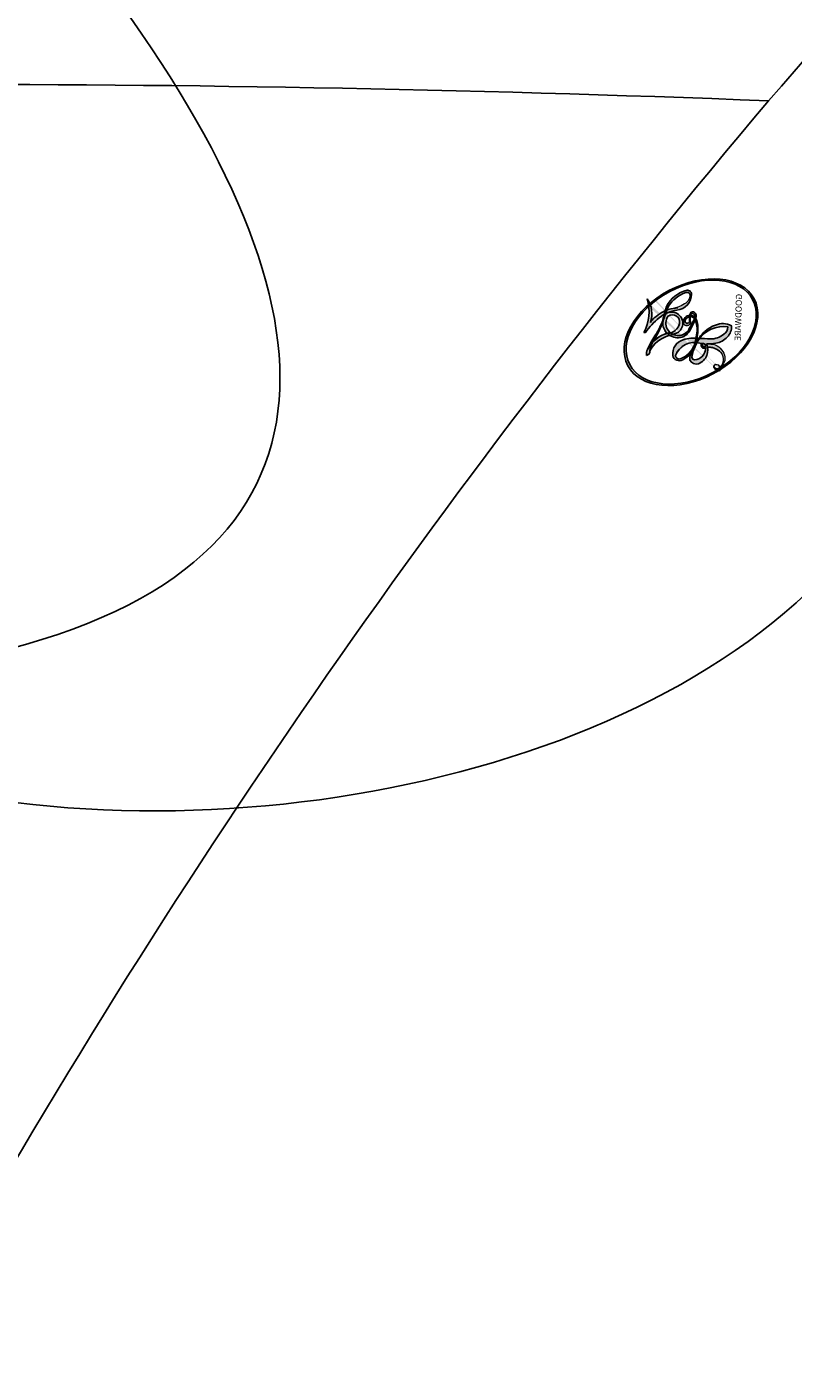
# Model space of a CAD drawing. Units: millimetres. Extents: x 1601 to 3701, y 919 to 2404.
# Drawn here: x 3430 to 3431, y 1675 to 1675 of the extents above; entities that cross this region are included whole.
import ezdxf

# ---------------------------------------------------------------- set-up
doc = ezdxf.new("R2010")
doc.units = ezdxf.units.MM
doc.linetypes.add('HIDDEN', pattern=[9.524999999999999, 6.35, -3.175])
doc.layers.add('H-06.木作(細線)', color=8, linetype='Continuous')
doc.layers.add('H-08.木作(細線)', color=8, linetype='Continuous')
doc.layers.add('logo', color=240, linetype='Continuous', plot=False)
doc.styles.get("Standard").update_dxf_attribs({"font": 'arial.ttf'})

# ---------------------------------------------------------------- blocks, each defined once
blk = doc.blocks.new('SE-21023L-d')
at = {"layer": 'H-08.木作(細線)'}
for centre, radius, start, end in [((39.17102144527234, 36.96760688938593), 52.46953732982483, 172.2625858166642, 182.2816514894965), ((-0.7377280880791659, 20.09644292795565), 19.37124751212102, 108.6546388182287, 130.2614804312071), ((-4.839996327867993, 25.10096931728549), 12.90149530327187, 130.7227146077289, 144.6587771978859)]:
    blk.add_arc(centre, radius, start, end, dxfattribs=at)
blk = doc.blocks.new('logo')
at = {"layer": 'logo'}
h = blk.add_hatch(color=256, dxfattribs=at)
edge = h.paths.add_edge_path()
edge.add_ellipse((0.1802914912277629, 0.6045799425100995), major_axis=(0.3229310822019948, 0.5660060967866092), ratio=0.6591105981489803, start_angle=263.8575603848327, end_angle=429.8250477163325)
edge.add_arc((0.01771428938263853, 1.391569346549659), 0.3993341679718461, 258.9967413552358, 261.0580007118785)
edge.add_ellipse((0.1787985320825101, 0.6023774291033988), major_axis=(0.3143045515932551, 0.550886248658738), ratio=0.6598378267023628, start_angle=263.2429892943743, end_angle=428.5195051545401, ccw=False)
edge.add_arc((0.5073199427151849, 0.3746967277193107), 0.04332311897827124, 263.9961799065642, 282.4455010696743)
edge = h.paths.add_edge_path()
edge.add_ellipse((0.1787985320825101, 0.6023774291033988), major_axis=(0.3143045515932551, 0.550886248658738), ratio=0.6598378267023628, start_angle=70.27444383542638, end_angle=262.8393938163964, ccw=False)
edge.add_arc((0.03068698310926266, 1.204096049413238), 0.2374621132576002, 245.2323085429004, 248.2556509235489, ccw=False)
edge.add_ellipse((0.1802914912277629, 0.6045799425100995), major_axis=(0.3229310822019948, 0.5660060967866092), ratio=0.6591105981489803, start_angle=71.19986132064916, end_angle=263.5874831709492)
edge.add_arc((0.5026783769171743, 0.3667582457528624), 0.03889587363998076, 266.46582511937555, 288.39279538090886, ccw=False)
edge = h.paths.add_edge_path(flags=17)
edge.add_line((0.1957087584469264, 1.019739823916098), (0.1957087584469264, 1.034098023633305))
edge.add_arc((0.01771428938263853, 1.391569346549659), 0.3993341679718463, 261.0580007118787, 296.46993326101176, ccw=False)
edge.add_ellipse((0.1787985320825101, 0.6023774291033988), major_axis=(0.3143045515932551, 0.550886248658738), ratio=0.6598378267023628, start_angle=68.51950515454008, end_angle=70.27444383542637)
edge.add_arc((0.03068698310926266, 1.204096049413238), 0.2374621132576002, 248.2556509235472, 287.7328540247523)
edge.add_arc((0.1787515700016229, 0.8428055305785165), 0.1548912369510153, 119.2734902879766, 139.7005654380212)
edge.add_arc((0.4473028325628547, 0.5857130801532549), 0.5264673858294753, 137.2637964536153, 146.3296441712179)
edge.add_arc((0.699990274517404, 0.4866655720743438), 0.7937747080540483, 150.495440047385, 153.133153759539)
edge.add_arc((0.1745226173352421, 0.06722498738599825), 0.7993051380316838, 100.81859140067678, 103.20768185935663, ccw=False)
edge.add_arc((0.3030484850914945, 0.6842535605883313), 0.3253316575808651, 138.9230766667263, 148.8947779466664, ccw=False)
edge.add_arc((0.6247753021470999, 0.3946425204858315), 0.7581851605665992, 124.46568866148871, 138.4001760205241, ccw=False)
edge = h.paths.add_edge_path()
edge.add_arc((0.03068698310926266, 1.204096049413238), 0.2374621132576002, 233.3595557964515, 245.2323085428985)
edge.add_ellipse((0.1802914912277629, 0.6045799425100995), major_axis=(0.3229310822019948, 0.5660060967866092), ratio=0.6591105981489803, start_angle=69.8250477163325, end_angle=71.19986132064912, ccw=False)
edge.add_arc((0.01771428938263853, 1.391569346549659), 0.3993341679718461, 251.1922767923416, 258.9967413552355, ccw=False)
h.paths.add_polyline_path([(-0.05230556841343059, 0.8157453957182952, -0.021859056043336), (-0.01507380947805359, 0.83128368382404, -0.004954860000038527), (-0.00810373917556717, 0.8453871283209082, 0.01296660139934615), (-0.04819829918778851, 0.8348734075898392, 0.2233168218597432), (-0.2014011449027748, 0.6528535364541312, 0.4252427048585448), (-0.1683051170384715, 0.6103540628209885, 0.3932468187878483), (-0.01762062065063219, 0.7391353612993043, -0.08455806392049481), (0.01863162675181229, 0.8422020905063619, 0.01919431720782771), (-0.01507380947805359, 0.83128368382404, 0.00472601496695061), (-0.02146029121468018, 0.817705401067542, 0.02114843064291109), (-0.0385352395078371, 0.731271739926342, -0.08072109411544336), (-0.0657668188050593, 0.6647157422494274, -0.1041126089873124), (-0.1095005248516827, 0.6338635803485886, -0.09487265850930753), (-0.1615376919817209, 0.6213485423295424, -0.2078766928766236), (-0.1806048093676509, 0.6426082113111988, -0.2230344450931209), (-0.1780736952623556, 0.6710532802908347, -0.1686900671656828)], flags=17)
h.paths.add_polyline_path([(0.3601444251999055, 0.9744338414684535, 0.08859226629592737), (0.2835073553887923, 0.9527853389090524, 0.1407242370476406), (0.1982018572907691, 0.8196671719715596, -0.01227177250547251), (0.2022841222515126, 0.8147051671339796, -0.04153164331666979), (0.2150540611637553, 0.7974176329671536, 0.005558464624925259), (0.2209631089517643, 0.8159314326703679, -0.1878740793793823)], flags=17)
h.paths.add_polyline_path([(0.1897142947582324, 0.7303215851770801, 0.0115915370869728), (0.2047059639044164, 0.7679695011984222, 0.05688370383272847), (0.1918557768840401, 0.7904103092669175, -0.2712076389547624), (0.104537738736326, 0.711475444863936, -0.6796773919459298), (0.03965647445693321, 0.8164824763771321, -0.2900714316886079), (0.156914567009153, 0.8216799143929165, -0.1039224699488403), (0.1918557768840401, 0.7904103092669175, 0.05334853169188579), (0.1967681846745108, 0.8147051671339796, -0.004507969820746855), (0.1982018572907691, 0.8196671719715596, 0.2206035135701973), (0.0977739846730401, 0.8649461524264552, -0.01550142577462651), (0.0459350263390661, 0.8490112198160205, 0.00876830390257717), (0.03017708532752295, 0.8452974066130992, 0.02953939081686043), (0.0175457415789424, 0.8363910639072856, 1.009366776920765)], flags=17)
h.paths.add_polyline_path([(0.2150540611637553, 0.7974176329671536, -0.008928044058282365), (0.2047059639044164, 0.7679695011984222, -0.3476776960045613), (0.1679542116507946, 0.6313600905932617, 0.007270499821651857), (0.06358657876626239, 0.5787944804405925, -0.03560609058727635), (0.05895027547740028, 0.575940708536109, 0.01139008744123329), (0.06744892920141865, 0.571468074654149, 0.0121005007826768), (0.1545408028796373, 0.6096588174459612, 0.4616392744760571)], flags=17)
h.paths.add_polyline_path([(0.1077747728140821, 0.6735532254033387, 0.4331813314891947), (0.02724251157269464, 0.6315920425049626, 0.04485966569812438), (0.02569205851068546, 0.6202306754530582, -0.02678327127818661), (0.03807156646325893, 0.622268852538582, -0.142026000870599), (0.04976623274160374, 0.6424708780014043, -0.3074293050449363), (0.08627541476562328, 0.6616177569894717, -0.9534009816383994), (0.07053261014334566, 0.6213149306240666, 0.06961301498217881), (0.03807156646325893, 0.622268852538582, 0.04289129193809801), (0.03695020705163188, 0.6151785492311319, -0.06771935356188001), (0.07003147040268232, 0.6143533218064476, 0.8933793397286959)], flags=17)
h.paths.add_polyline_path([(0.02131583426853467, 0.6124138967943509, -0.009242549506202803), (0.0257419910212775, 0.6134095670768147, -0.02665142947774641), (0.02569205851068546, 0.6202306754530582, 0.01368370592972651), (0.01946887659505592, 0.6186807099666112, 0.1743261054895702), (-0.00349825258126657, 0.6062716579290282, 0.391287119431291), (0.005613851330053876, 0.5707360095921103, 0.2105547002655037), (0.0418485647696798, 0.5632758718793411), (0.04291173479759891, 0.561601267801052, 0.001325611377629147), (0.05259464934169955, 0.5654491270888684, -0.005065274568175245), (0.04991129326299415, 0.5670845499780626, -0.02752815215014762), (0.0446363764040143, 0.5717549030196096, -0.1952920133699726), (0.0171001214930584, 0.5801918241422754, -0.6592984287717002)], flags=17)
h.paths.add_polyline_path([(0.03695020705163188, 0.6151785492311319, 0.02312704452406808), (0.0257419910212775, 0.6134095670768147, 0.1846723411631602), (0.0446363764040143, 0.5717549030196096, 0.09835508698171387), (0.05895027547740028, 0.575940708536109, -0.00978770269035779), (0.05181627512683917, 0.5800900359981824, -0.240413133197712)], flags=17)
h.paths.add_polyline_path([(0.06744892920141865, 0.571468074654149, -0.002039086036632996), (0.05259464934169955, 0.5654491270888684, 0.07598953021402204), (0.09602777759209857, 0.5478220055574639, 0.1084310323164508), (0.2335050702713488, 0.5508145082039846, -0.004552359178270984), (0.2332031599398761, 0.5566395580299286, -0.0283319159353915), (0.1678197358887701, 0.5494967985196126, -0.1237080263213182)], flags=17)
h.paths.add_polyline_path([(0.3961773480441479, 0.7392365069936204, -0.5517299937189176), (0.4237469814415817, 0.6878573508229238, -0.1897896029508824), (0.3036419916588784, 0.5729648230417297, -0.01388117698386278), (0.2724998600933759, 0.5646047232085039, 0.01103912404721258), (0.2726171806607454, 0.556339671799833, 0.02216203085154623), (0.294634035688432, 0.561867080360571, -0.01096585878545845), (0.3113842380389542, 0.567947896755868, -0.001761100456537227), (0.3461386303115432, 0.5836198053202679, 0.03474429840727061), (0.3759161139769276, 0.6030616371772339, 0.08610291134086423), (0.4334771144822298, 0.6717654332396705, 0.5066594807780262), (0.3980013446580415, 0.7640918848564979, 0.3552052302613521), (0.2501881690386654, 0.6740848451963757, 0.09342211340373655), (0.2332031599398761, 0.5566395580299286, 0.01726283517204237), (0.2724998600933759, 0.5646047232085039, -0.3139095768473526)], flags=17)
h.paths.add_polyline_path([(0.2585770361056348, 0.5458189120918178, -0.00970179657672169), (0.2727876776061748, 0.5526473205472939, -0.004935924228143223), (0.2726171806607454, 0.556339671799833, -0.03536928119621949), (0.236726589517275, 0.5516129661345985, -0.00258674009545134), (0.2335050702713488, 0.5508145082039846, 0.01440468535962261), (0.2351580052327336, 0.5324356305582114, -0.02050935983597559)], flags=17)
h.paths.add_polyline_path([(0.2732093080103368, 0.546779193443399, -0.00785664003140717), (0.2727876776061748, 0.5526473205472939, 0.009701796576718462), (0.2585770361056348, 0.5458189120918178, 0.02050935983598017), (0.2351580052327336, 0.5324356305582114, 0.000680888531336392), (0.2352623283550201, 0.531569460575156, -0.002588116351320516), (0.23603359471781, 0.5259769832246093, -0.01371258215328648), (0.2485680980298639, 0.5342724894226194, -0.01198013518408353)], flags=17)
h.paths.add_polyline_path([(0.2775829619658907, 0.5197747030988467, -0.03657898652114943), (0.2732093080103368, 0.546779193443399, 0.0119801351840829), (0.2485680980298639, 0.5342724894226194, 0.0134108692760928), (0.2360495025222917, 0.5258569488760259, 0.001088580213132376), (0.2350756948035269, 0.5251725232747049, 0.01593336830827142), (0.2355443970463966, 0.4269779970863965, -0.1902026159777679), (0.1870881993254443, 0.3040625678486322, -0.2661611695614833), (0.1213594572309376, 0.2691329711169601, -0.2073165086283806), (0.1832547434769367, 0.4774749345606324, -0.06459314176191647), (0.2350792635388643, 0.5253040150964807, -0.001016817078696529), (0.2352623283550201, 0.531569460575156, -0.0006808885313488096), (0.2351580052327336, 0.5324356305582114, 0.1525377839630521), (0.1076289262309729, 0.3834219235513956, 0.2302412230988999), (0.1105060786630929, 0.23817483466064, 0.234094741273827), (0.2113390103604615, 0.2714774613959889, 0.172716903701725), (0.2737502371583105, 0.3748320669747045, 0.02813155534165157), (0.2812866608765034, 0.4407611798724247, -0.01435151781848595), (0.2820583406301012, 0.4591253095941283, 0.06201608288984124), (0.3139585848584829, 0.4484350370994434, 0.3494866153747248), (0.464949853851067, 0.5256955051090699, 0.3924066729197783), (0.4355419280163915, 0.6057995947885502, 0.1301076997640089), (0.3830701842125563, 0.5999521838903092, 0.001865372168486674), (0.3461386303115432, 0.5836198053202679, -0.05472112838869806), (0.294634035688432, 0.561867080360571, 0.01459322496150621), (0.2727876776061748, 0.5526473205472939, 0.0078566400314079), (0.2732093080103368, 0.546779193443399, -0.01108000849836338), (0.2965086155727477, 0.55728347380591, -0.1006777564325591), (0.4078980002250319, 0.5882487102289815, -0.3492029408971026), (0.4322182231735496, 0.5655765199562666, -0.402436893655924), (0.3163307132363116, 0.4647718286369127, -0.009973720721309132), (0.3173924490274658, 0.4691670745141892, 0.6133720589346167), (0.2948300816515257, 0.5078601469804198, 0.1757128613883309), (0.2790813191950292, 0.5031389568403029, -0.002483924896502284), (0.2801474653115292, 0.4896262754855343, -0.4636439566526038), (0.3024185474187107, 0.4930488583158876, -0.5137676618201015), (0.300458431678635, 0.467046954633588, -0.0750515546979712), (0.2810496769998281, 0.4765659267541196, 0.007944002259326899)], flags=17)
h.paths.add_polyline_path([(0.3139585848584829, 0.4484350370994434, -0.06201608288984121), (0.2820583406301012, 0.4591253095941283, -0.007786344994728682), (0.2812866608765034, 0.4407611798724247, 0.02757247652769637), (0.2827627458300412, 0.4054988815096294, 0.05820023890153306), (0.2836784263763548, 0.3967188038159293, 0.2646597849976745), (0.3787276363163983, 0.2932210735971239, 0.3153274601522557), (0.4945893319254537, 0.328712794806961, -0.02586660080713447), (0.4907040384750871, 0.3297514328087345, -0.3803631673759104), (0.3531204571172566, 0.3280716161589226, -0.1539544757914205), (0.3145165439382254, 0.4049609248404522, -0.0908309219414973)], flags=17)
h.paths.add_polyline_path([(0.4638140665520041, 0.3683248876122889, 0.3364317195218746), (0.4907040384750871, 0.3297514328087345, 0.0258666008071405), (0.4945893319254537, 0.328712794806961, 0.02639439727819642), (0.4985565019924252, 0.3322692042911513, -0.0259271544351559), (0.4942123299151717, 0.3334040755398746, -0.1732853820220084), (0.4710130352214037, 0.3510598686052617, -0.6853148175230003), (0.4866631730146764, 0.3832862350909636, -0.4910266436165239), (0.5032800518129079, 0.3451704189756128, -0.04054744413361341), (0.4942123299151717, 0.3334040755398746, 0.0259271544351559), (0.4985565019924252, 0.3322692042911513, 0.1396531341872101), (0.5120559585211595, 0.3564227127581034, 1.004842765417396)], flags=17)
h.paths.add_polyline_path([(0.4060733820242604, 1.003818160015726, 0.1438390393645085), (0.3493907882984786, 0.9962406504719183, 0.06921317461904568), (0.2835073553887923, 0.9527853389090524, -0.08859226629592848), (0.3601444251999055, 0.9744338414684535, 0.4046355192096127)], flags=17)
h.paths.add_polyline_path([(0.2704679584294354, 0.9459210076247473, -0.01626974206808632), (0.2835073553887923, 0.9527853389090524, -0.06921317461904479), (0.3493907882984786, 0.9962406504719183, 0.03762599015117966), (0.2241811307776516, 0.932558245834116, -0.08221276787595427), (0.03803748201244161, 0.854791182407098, 0.004306136525557315), (0.02449301217347966, 0.8523235934781042, 0.008988616880162765), (0.01863162675181229, 0.8422020905063619, -0.006473605751648267), (0.03017708532752295, 0.8452974066130992, -0.1369455202377756), (0.0977739846730401, 0.8649461524264552, 0.05466800111129)], flags=17)
h = blk.add_hatch(color=256, dxfattribs=at)
edge = h.paths.add_edge_path()
edge.add_ellipse((0.1787985320825101, 0.6023774291033988), major_axis=(0.3143045515932551, 0.550886248658738), ratio=0.6598378267023628, start_angle=68.51950515454013, end_angle=70.27444383542638, ccw=False)
edge.add_arc((0.01771428938263853, 1.391569346549659), 0.3993341679718461, 258.9967413552348, 261.0580007118781, ccw=False)
edge.add_ellipse((0.1802914912277629, 0.6045799425100995), major_axis=(0.3229310822019948, 0.5660060967866092), ratio=0.6591105981489803, start_angle=69.82504771633249, end_angle=71.19986132064916)
edge.add_arc((0.03068698310926266, 1.204096049413238), 0.2374621132576002, 245.232308542898, 248.2556509235465)
h = blk.add_hatch(color=256, dxfattribs=at)
h.paths.add_polyline_path([(0.2150540611637553, 0.7974176329671536, 0.04153164331664885), (0.2022841222515126, 0.8147051671339796, 0.01227177250549282), (0.1982018572907691, 0.8196671719715596, 0.004507969820750146), (0.1967681846745108, 0.8147051671339796, -0.05334853169187739), (0.1918557768840401, 0.7904103092669175, -0.05688370383272678), (0.2047059639044164, 0.7679695011984222, 0.008928044058282486)])
h.paths.add_polyline_path([(0.01863162675181229, 0.8422020905063619, -0.008988616880162116), (0.02449301217347966, 0.8523235934781042, 0.01042475127150461), (-0.00810373917556717, 0.8453871283209082, 0.004954860000038847), (-0.01507380947805359, 0.83128368382404, -0.01919431720782767)])
h.paths.add_polyline_path([(0.0977739846730401, 0.8649461524264552, 0.1369455202377763), (0.03017708532752295, 0.8452974066130992, -0.008768303902576382), (0.0459350263390661, 0.8490112198160205, 0.01550142577462738)])
h.paths.add_polyline_path([(0.03807156646325893, 0.622268852538582, 0.02678327127818773), (0.02569205851068546, 0.6202306754530582, 0.02665142947774828), (0.0257419910212775, 0.6134095670768147, -0.02312704452407075), (0.03695020705163188, 0.6151785492311319, -0.04289129193809763)])
h.paths.add_polyline_path([(0.06744892920141865, 0.571468074654149, -0.01139008744123158), (0.05895027547740028, 0.575940708536109, -0.09835508698171976), (0.0446363764040143, 0.5717549030196096, 0.02752815215013946), (0.04991129326299415, 0.5670845499780626, 0.005065274568173491), (0.05259464934169955, 0.5654491270888684, 0.00203908603663323)])
for points in [[(0.01863162675181229, 0.8422020905063619, 0.01919431720782712), (-0.01507380947805359, 0.83128368382404, 0.00472601496695109), (-0.02146029121468018, 0.817705401067542, -0.04458682337099956), (-0.0444193095281662, 0.7318085008992057, -0.076229827986746), (-0.07547703635282232, 0.6710310665012003, -0.2358640760463701), (-0.1623128158807958, 0.6232642294426114, -0.4502974716918374), (-0.1780736952623556, 0.6710532802908347, -0.1686900671656764), (-0.05230556841343059, 0.8157453957182952, -0.02185905604333879), (-0.01507380947805359, 0.83128368382404, -0.004954860000039027), (-0.00810373917556717, 0.8453871283209082, 0.01296660139934728), (-0.04819829918778851, 0.8348734075898392, 0.2233168218597408), (-0.2014011449027748, 0.6528535364541312, 0.4252427048585448), (-0.1683051170384715, 0.6103540628209885, 0.3932468187878483), (-0.01762062065063219, 0.7391353612993043, -0.0845580639204947)], [(-0.1623128158807958, 0.6232642294426114, -0.2065216735365617), (-0.1806048093676509, 0.6426082113111988, 0.2078766928766259), (-0.1615376919817209, 0.6213485423295424, 0.02430501966049054), (-0.1477740670397907, 0.6226661580376458, -0.04337341925220608)], [(0.2726171806607454, 0.556339671799833, -0.01103912404721306), (0.2724998600933759, 0.5646047232085039, -0.01726283517204249), (0.2332031599398761, 0.5566395580299286, 0.004552359178271081), (0.2335050702713488, 0.5508145082039846, 0.002586740095451355), (0.236726589517275, 0.5516129661345985, 0.03536928119621992)]]:
    blk.add_hatch(color=256, dxfattribs=at).paths.add_polyline_path(points)
for p, q in [((0.1957087584469264, 1.034098023629667), (0.1957087584469264, 1.019739823916098)), ((0.04291173479759891, 0.561601267801052), (0.0418485647696798, 0.5632758718793411))]:
    blk.add_line(p, q, dxfattribs=at)
at = {"layer": 'logo', "lineweight": 0}
for p, q in [((0.1957087584469264, 1.019739823916098), (0.1957087584469264, 1.034098023629667)), ((0.0418485647696798, 0.5632758718793411), (0.04291173479759891, 0.561601267801052))]:
    blk.add_line(p, q, dxfattribs=at)
at = {"layer": 'logo'}
for points in [[(-0.1683051170384715, 0.6103540628209885, -0.4252427048585419), (-0.2014011449027748, 0.6528535364541312, -0.2233168218597428), (-0.04819829918778851, 0.8348734075898392, -0.02770344236119389), (0.03803748201244161, 0.854791182407098, 0.08221276787596012), (0.2241811307776516, 0.932558245834116, -0.03762599015117698), (0.3493907882984786, 0.9962406504719183, -0.1438390393645085), (0.4060733820242604, 1.003818160015726, -0.8727750605919423)], [(0.1957087584469264, 1.019739823916098, 0.06087570300022179), (0.05780434039661486, 0.8980197808350567, 0.1377163805939768), (-0.01762062065063219, 0.7391353612993043, -0.3932468187878277), (-0.1683051170384715, 0.6103540628209885, 79.5784587167159)], [(-0.1110283693142264, 1.013557302380832, 0.2001721110250373), (0.1957087584469264, 1.034098023629667, -0.06696522655621184)], [(-0.1110283693142264, 1.013557302380832, 0.2418021369812594), (0.1030130219332932, 0.9779164762112487, 0.5759375712262855)], [(0.1932232384260715, 1.018026474408543, 0.002732520062785908), (0.1957087584469264, 1.019739823916098)], [(0.3493907882984786, 0.9962406504719183, 0.2167173946758744), (0.1967681846745108, 0.8147051671339796, 0.6383265539989161)], [(0.2704679584294354, 0.9459210076247473, -0.105013371836621), (0.3601444251999055, 0.9744338414684535, 0.4046355192096127), (0.4060733820242604, 1.003818160015726, 1.743742499028333)], [(-0.05230556841343059, 0.8157453957182952, -0.05634865605229895), (0.0459350263390661, 0.8490112198160205, 0.07022894113525269), (0.2704679584294354, 0.9459210076247473, 0.769245452175019)], [(0.06061994034462259, 0.9429864337662366, 0.03957786866485315), (0.009155046396699618, 0.8775939219158317, 0.02119316860327467), (-0.02146029121468018, 0.817705401067542, 0.7003962402884644)], [(0.0175457415789424, 0.8363910639072856, -0.4169432612355427), (0.2022841222515126, 0.8147051671339796, 0.8285324686616854)], [(0.1030130219332932, 0.9779164762112487, 0.08936670223265955), (0.06061994034462259, 0.9429864337662366, 0.02839744826823236)], [(0.3601444251999055, 0.9744338414684535, 0.1878740793793891), (0.2209631089517643, 0.8159314326703679, 0.7832258060572383)], [(-0.1615376919817209, 0.6213485423295424, -0.4345306362253787), (-0.1780736952623556, 0.6710532802908347, -0.1686900671656771), (-0.05230556841343059, 0.8157453957182952, 0.9091828181362692)], [(-0.02146029121468018, 0.817705401067542, 0.02114843064290976), (-0.0385352395078371, 0.731271739926342, 0.6581859547938771)], [(0.2209631089517643, 0.8159314326703679, -0.02608314483907619), (0.1897142947582324, 0.7303215851770801, -1.009366776920672), (0.0175457415789424, 0.8363910639072856, 0.6247731714532294)], [(0.1967681846745108, 0.8147051671339796, -0.3293209606216967), (0.104537738736326, 0.711475444863936, -0.6796773919459292), (0.03965647445693321, 0.8164824763771321, 0.4158709405261485)], [(0.03965647445693321, 0.8164824763771321, -0.2900714316881845), (0.156914567009153, 0.8216799143929165, -0.5397990693515548), (0.1679542116507946, 0.6313600905932617, 0.007270499821651902), (0.06358657876626239, 0.5787944804405925, -1.514750343190106)], [(0.2022841222515126, 0.8147051671339796, -0.5130066076122632), (0.1545408028796373, 0.6096588174459612, -1.702754082827425)], [(0.1678197358887701, 0.5494967985196126, 0.05953593816143615), (0.3036419916588784, 0.5729648230417297, 0.1897896029508848), (0.4237469814415817, 0.6878573508229238, 0.5517299937189053), (0.3961773480441479, 0.7392365069936204, 0.3816204681033822), (0.2775829619658907, 0.5197747030988467, -0.007944002259329648), (0.2810496769998281, 0.4765659267541196, -0.007944002259329648)], [(0.3759161139769276, 0.6030616371772339, 0.08610291134086423), (0.4334771144822298, 0.6717654332396705, 0.5066594807780268), (0.3980013446580415, 0.7640918848564979, 0.3552052302613527), (0.2501881690386654, 0.6740848451963757, 0.1132693649479276), (0.2352623283550201, 0.531569460575156, 0.5831314952798562)], [(0.0418485647696798, 0.5632758718793411, -0.2105547002655265), (0.005613851330053876, 0.5707360095921103, -0.3912871194312475), (-0.00349825258126657, 0.6062716579290282, -0.1743261054895447), (0.01946887659505592, 0.6186807099666112, -0.1104059592868424), (0.07053261014334566, 0.6213149306240666, 0.9534009816383265), (0.08627541476562328, 0.6616177569894717)], [(0.06358657876626239, 0.5787944804405925, -0.3386137699050284), (0.0171001214930584, 0.5801918241422754, -0.6592984287716792), (0.02131583426853467, 0.6124138967943509, -0.1003158122521137), (0.07003147040268232, 0.6143533218064476, 0.8933793397286947), (0.1077747728140821, 0.6735532254033387, 0.4331813314891947), (0.02724251157269464, 0.6315920425049626, 0.2892991997957457), (0.04991129326299415, 0.5670845499780626, 0.0810860154248285), (0.09602777759209857, 0.5478220055574639, -0.6847837712609218)], [(0.08627541476562328, 0.6616177569894717, 0.307429305044931), (0.04976623274160374, 0.6424708780014043, 0.4464322647557979), (0.05181627512683917, 0.5800900359981824, 0.1452688044190072), (0.1678197358887701, 0.5494967985196126, -0.2149794390508303)], [(0.1545408028796373, 0.6096588174459612, -0.01546583697774856), (0.04291173479759891, 0.561601267801052, 0.6080141768509018)], [(0.2820583406301012, 0.4591253095941283, -0.03592576958861839), (0.2737502371583105, 0.3748320669747045, -0.1727169037017231), (0.2113390103604615, 0.2714774613959889, -0.2340947412738342), (0.1105060786630929, 0.23817483466064, -0.2302412230988991), (0.1076289262309729, 0.3834219235513956, -0.1735902124985646), (0.2585770361056348, 0.5458189120918178)], [(0.09602777759209857, 0.5478220055574639, 0.1110489197348274), (0.236726589517275, 0.5516129661345985, 0.1479759815441559), (0.3759161139769276, 0.6030616371772339, 0.3935249538523782)], [(0.2352623283550201, 0.531569460575156, 0.01697180463822454), (0.2355443970463966, 0.4269779970863965, -0.1902026159777679), (0.1870881993254443, 0.3040625678486322, -0.2661611695614849), (0.1213594572309376, 0.2691329711169601, -0.2909371293761529), (0.2485680980298639, 0.5342724894226194, 0.2119685697849922)], [(0.2485680980298639, 0.5342724894226194, -0.02306320509228194), (0.2965086155727477, 0.55728347380591, -0.1006777564325578), (0.4078980002250319, 0.5882487102289815, -0.3492029408971207), (0.4322182231735496, 0.5655765199562666, -0.4024368936559268), (0.3163307132363116, 0.4647718286369127, -0.2471362217119116)], [(0.2585770361056348, 0.5458189120918178, -0.0352737193180119), (0.3113842380389542, 0.567947896755868, -0.003626484538416195), (0.3830701842125563, 0.5999521838903092, 0.3894892301551027)], [(0.2790813191950292, 0.5031389568403029, -0.1757128613882636), (0.2948300816515257, 0.5078601469804198, -0.6133720589346167), (0.3173924490274658, 0.4691670745141892)], [(0.300458431678635, 0.467046954633588, 0.5137676618199993), (0.3024185474187107, 0.4930488583158876, 0.463643956655889), (0.2801474653115292, 0.4896262754855343, 0.463643956655889)], [(0.3830701842125563, 0.5999521838903092, -0.1301076997640494), (0.4355419280163915, 0.6057995947885502, -0.3924066729197594), (0.464949853851067, 0.5256955051090699, -0.4206191088823891), (0.2820583406301012, 0.4591253095941283, -0.4206191088823891)], [(0.300458431678635, 0.467046954633588, -0.07505155469793472), (0.2810496769998281, 0.4765659267541196)], [(0.3139585848584829, 0.4484350370994434, 0.09083092194145637), (0.3145165439382254, 0.4049609248404522, 0.1697044603992359), (0.3594272650934727, 0.3219648198219147)], [(0.3173924490274658, 0.4691670745141892, 0.009973720721305295), (0.3163307132363116, 0.4647718286369127, 0.009973720721305295)], [(0.5120559585211595, 0.3564227127581034, -0.1666618571212795), (0.4945893319254537, 0.328712794806961, -0.7073896391061711)]]:
    blk.add_lwpolyline(points, format="xyb", dxfattribs=at)
at = {"layer": 'logo', "lineweight": 0}
for centre, radius, start, end in [((0.01771428938263853, 1.391569346549659), 0.3993341679718463, 251.1922767913685, 296.4699332626376), ((0.6247753021470999, 0.3946425204858315), 0.7581851605665992, 124.4656886606378, 138.4001760202567), ((0.7093146972056275, 0.133641268644169), 0.9346779732865962, 112.6485816438124, 121.2677574869487), ((0.4726590013287932, 0.737680119077595), 0.2864412692628202, 115.4893780276352, 131.3266121880985), ((0.4726590013287932, 0.737680119077595), 0.2864412692628202, 115.4893780276352, 131.3266121880985), ((0.3906297195389925, 0.9035502959095538), 0.1014502404319982, 81.2438810002133, 113.9847934559651), ((0.3679265816626867, 1.01285662457758), 0.03920296189220897, 258.5501936325538, 346.6702123166829), ((0.699990274517404, 0.4866655720743438), 0.7937747080540479, 150.4954400472854, 153.1331537588159), ((0.4473028325628547, 0.5857130801532549), 0.5264673858294758, 137.263796452155, 146.3296441699156), ((0.3030484850914945, 0.6842535605883313), 0.3253316575808652, 138.9230766657804, 148.8947779475074), ((0.09917247269004292, 0.7340349746164065), 0.1309186474125092, 90.61205172590071, 121.8036290198132), ((-0.1037734331875981, 1.455891264829006), 0.6176015258742746, 283.2744387459256, 302.0739384075951), ((-0.1850751435686107, 1.692813119699167), 0.8748527561050845, 285.3108711469335, 288.8632517205265), ((0.1787515700016229, 0.8428055305785165), 0.1548912369510153, 119.2734902882772, 139.7005654394931), ((-0.1850751435686107, 1.692813119699167), 0.8748527561050845, 288.8632517205265, 301.3797756777096), ((0.09917247269004292, 0.7340349746164065), 0.1309186474125093, 40.85046461311279, 90.61205172590071), ((0.4726590013287932, 0.737680119077595), 0.2864412692628202, 131.3266121880985, 163.3678297330452), ((0.4940248927032371, 0.7165141910190869), 0.2905968438785877, 117.4328421612898, 159.9942786530922), ((0.3824366897497384, 0.7490435223962777), 0.2264900461198248, 115.8994592670164, 119.6278805318616), ((0.3824366897497384, 0.7490435223962777), 0.2264900461198247, 95.64847755732207, 115.8994592670164), ((0.3824366897497384, 0.7490435223962777), 0.2264900461198248, 95.64847755732207, 115.8994592670164), ((0.06880690531579603, 0.5809082623973154), 0.279622089332472, 114.7361682827167, 165.0904020367869), ((0.093143185151348, 0.5623139480239843), 0.2922034198878472, 119.8522701667186, 158.1526064312452), ((-0.1621726876892353, 0.7557257770322394), 0.1455010033764225, 267.5844398299313, 353.4527415078689), ((0.1439353603091149, 0.3979018227310007), 0.4616316210841608, 110.1482462160117, 115.1571751545784), ((0.1745226173352421, 0.06722498738599825), 0.7993051380316741, 103.2076818622485, 106.1792414672824), ((-0.5136094913195848, 0.9032331150892787), 0.4995256000179559, 339.9295794800711, 350.1413633094176), ((0.699990274517404, 0.4866655720743438), 0.7937747080540478, 154.2687147294743, 155.3518295122541), ((0.3030484850914945, 0.6842535605883313), 0.3253316575808651, 150.9547617137517, 170.2880518850071), ((0.699990274517404, 0.4866655720743438), 0.7937747080540478, 153.1331537588159, 154.2687147294743), ((0.699990274517404, 0.4866655720743438), 0.7937747080540479, 153.1331537588159, 154.2687147294743), ((0.1439353603091149, 0.3979018227310007), 0.4616316210841607, 105.7497728631555, 110.1482462160117), ((0.1439353603091149, 0.3979018227310007), 0.4616316210841607, 105.7497728631555, 110.1482462160117), ((0.1745226173352421, 0.06722498738599825), 0.7993051380316741, 100.8185914038015, 103.2076818622485), ((0.1745226173352421, 0.06722498738599825), 0.7993051380316745, 100.8185914038015, 103.2076818622485), ((0.1031355585600977, 0.7825537336520938), 0.1011141676495096, 147.8294666415768, 328.8978089759132), ((0.09917247269004292, 0.7340349746164065), 0.1309186474125093, 121.8036290198132, 128.5715906519971), ((0.3030484850914945, 0.6842535605883313), 0.3253316575808651, 148.8947779475074, 150.9547617137517), ((0.3030484850914945, 0.6842535605883313), 0.3253316575808651, 148.8947779475074, 150.9547617137517), ((0.1439353603091149, 0.3979018227310007), 0.4616316210841607, 104.2661524338862, 105.7497728631555), ((0.1745226173352421, 0.06722498738599825), 0.7993051380316745, 99.83170370540198, 100.8185914038015), ((0.09287823058366484, 0.7768191064760686), 0.06637573533898945, 143.3047786126605, 280.1170213466692), ((0.1439353603091149, 0.3979018227310007), 0.4616316210841607, 102.2566567033623, 104.2661524338862), ((0.1023880603188445, 0.7265248311214236), 0.1096705512175779, 60.18609267473747, 124.8898293947019), ((0.08078630195632286, 0.8255125719815624), 0.1164843213029707, 281.7652561794561, 342.4614430133101), ((0.1047861610004475, 0.7293252578583633), 0.1295977675376132, 292.5764536897098, 31.69606246082502), ((0.099974177979675, 0.7228969508951195), 0.1140187781782032, 36.30794345044671, 60.04002925768438), ((0.099974177979675, 0.7228969508951195), 0.1140187781782032, 306.5995004689024, 23.28519288812475), ((-0.6146506535424123, 1.07243430782637), 0.8740961532488335, 336.9589667272514, 339.6154323667525), ((0.08078630195632286, 0.8255125719815624), 0.1164843213029707, 342.4614430133101, 354.6764463948511), ((0.08078630195632286, 0.8255125719815624), 0.1164843213029707, 342.4614430133101, 354.6764463948511), ((0.099974177979675, 0.7228969508951195), 0.1140187781782031, 23.28519288812475, 36.30794345044671), ((0.099974177979675, 0.7228969508951195), 0.1140187781782032, 23.28519288812475, 36.30794345044671), ((0.4726590013287932, 0.737680119077595), 0.2864412692628202, 163.3678297330452, 164.4009733132637), ((0.4726590013287932, 0.737680119077595), 0.2864412692628202, 163.3678297330452, 164.4009733132637), ((0.09917247269004292, 0.7340349746164065), 0.1309186474125093, 38.0381226940256, 40.85046461311279), ((0.09917247269004292, 0.7340349746164065), 0.1309186474125093, 38.0381226940256, 40.85046461311279), ((0.1047861610004475, 0.7293252578583633), 0.1295977675376132, 31.69606246082502, 41.20894696694587), ((0.1047861610004475, 0.7293252578583633), 0.1295977675376132, 31.69606246082502, 41.20894696694587), ((-0.6146506535424123, 1.07243430782637), 0.8740961532488335, 339.6154323667525, 341.6615349788927), ((-0.6146506535424123, 1.07243430782637), 0.8740961532488335, 339.6154323667525, 341.6615349788927), ((-0.6146506535424123, 1.07243430782637), 0.8740961532488335, 341.6615349788927, 342.9354281118616), ((0.3794506305293908, 0.6281807258719709), 0.1371713240158113, 82.22764338249804, 160.4488610930458), ((0.4597120517555595, 0.5631287999676715), 0.1872180093974216, 109.8380167594119, 179.5483070871707), ((0.3937680870913027, 0.7048573197789665), 0.03446350318413553, 330.443963720577, 85.99131964731562), ((0.3818772865615756, 0.7049174528738149), 0.06133187303931486, 327.2799388023534, 74.75788067440284), ((-0.1643858568113501, 0.6475424788013697), 0.03739436968983657, 171.8347694280055, 263.9838472513553), ((-0.1490411439281161, 0.6541347435904754), 0.03360246894122688, 149.7687751392242, 246.7364448915305), ((-0.1667079289290996, 0.7340673527323816), 0.1108902572256605, 272.2715016923375, 325.3573380083242), ((-0.2581129174050147, 0.8026834608690478), 0.22514044059216, 324.2141919899058, 341.651058703596), ((0.02524025208913372, 0.5805401072075256), 0.03857478909040277, 98.60462857343867, 138.1597375644146), ((0.05089288653471158, 0.5057800422591754), 0.1171922743667121, 102.4177745700647, 105.5536532492133), ((0.08965602809803386, 0.6172881730826703), 0.06403161499941033, 177.3661079519337, 183.4727200936877), ((0.08965602809803386, 0.6172881730826703), 0.06403161499941035, 177.3661079519337, 183.4727200936877), ((0.08965602809803386, 0.6172881730826703), 0.06403161499941033, 167.0919180890337, 177.3661079519337), ((0.05089288653471158, 0.5057800422591754), 0.1171922743667121, 96.28096806551838, 102.4177745700647), ((0.05089288653471158, 0.5057800422591754), 0.1171922743667121, 96.28096806551838, 102.4177745700647), ((0.05045831193456252, 0.493199670139802), 0.1227245527240515, 96.31926312742605, 101.6186466247271), ((0.05045831193456252, 0.493199670139802), 0.1227245527240515, 96.31926312742605, 101.6186466247271), ((0.08718131134992291, 0.6148166790599134), 0.06224204794723829, 70.67896159582112, 164.3644022670932), ((0.07876203129308124, 0.612199669988513), 0.04191780493394283, 175.9248535138212, 229.9973046726602), ((0.07876203129308124, 0.612199669988513), 0.04191780493394283, 166.1009147836056, 175.9248535138212), ((0.07876203129308124, 0.612199669988513), 0.04191780493394283, 166.1009147836056, 175.9248535138212), ((0.05045831193456252, 0.493199670139802), 0.1227245527240515, 80.82279010239485, 96.31926312742605), ((0.07876203129308124, 0.612199669988513), 0.04191780493394283, 133.7672010887973, 166.1009147836056), ((0.05089288653471158, 0.5057800422591754), 0.1171922743667121, 80.35253664687491, 96.28096806551838), ((0.08211939368993626, 0.6251612282003407), 0.03669265597683113, 83.49639397347016, 151.8522430485211), ((1.923171290096434, -2.983469533827702), 4.018430067321408, 115.8993602618152, 117.5656067191436), ((0.08555883026383526, 0.6460854493716397), 0.03532742312159278, 243.9262877640196, 51.03406129415579), ((0.07744202792309807, 0.6418421073813079), 0.02165883284983218, 251.3968419811727, 65.93064059025532), ((0.2178038707625092, 0.7829204908275642), 0.2268249665413347, 292.2366714595955, 335.2219986371564), ((0.2066938844200195, 0.8033029894686479), 0.2621693386498238, 310.2008625128168, 329.8856462411817), ((0.02028596950003703, 0.5934343498192902), 0.02702749896356355, 151.6424661093642, 237.1215310128311), ((0.03219623557924933, 0.608121515012499), 0.045872640722953, 234.5858600428755, 282.1467213240621), ((0.02611530592366762, 0.5953991535288878), 0.01767869950702959, 105.7525507100259, 239.3397585592807), ((0.0412567250587017, 0.6098790646001362), 0.03827366901429834, 230.8646392630464, 275.0659446858193), ((0.05045831193456252, 0.493199670139802), 0.1227245527240515, 101.6186466247271, 103.7368226273428), ((0.08965602809803386, 0.6172881730826703), 0.06403161499941033, 183.4727200936877, 225.3249795817769), ((-0.6779218804404081, 2.389644391799266), 1.965029965170597, 291.5202999445311, 291.8241075158721), ((0.0412567250587017, 0.6098790646001362), 0.03827366901429834, 275.0659446858193, 297.5350030132306), ((0.08965602809803386, 0.6172881730826703), 0.06403161499941035, 225.3249795817769, 231.6323744007878), ((0.1319682857174485, 0.6987022678595167), 0.1551018171255394, 238.0585466645274, 239.2194121609627), ((0.1613563033442915, 0.760216373437288), 0.2108186785201279, 238.6950075887894, 240.9381121811387), ((-0.6779218804404081, 2.389644391799266), 1.965029965170597, 291.8241075158721, 292.2914309576632), ((0.1319682857174485, 0.6987022678595167), 0.1551018171255394, 239.2194121609627, 256.601523856958), ((0.0412567250587017, 0.6098790646001362), 0.03827366901429834, 297.5350030132306, 305.6918719652507), ((0.1613563033442915, 0.760216373437288), 0.210818678520128, 240.9381121811387, 243.5484150567694), ((-0.6779218804404081, 2.389644391799266), 1.965029965170597, 292.2914309576632, 295.0645261176936), ((0.1613563033442915, 0.760216373437288), 0.210818678520128, 243.5484150567694, 271.7568910509696), ((0.1579479908723442, 0.8625609917444308), 0.3207721032762928, 258.8700488296038, 283.6239004880705), ((0.409935166260766, 0.2537797495251652), 0.3289318410268581, 122.0965554593425, 156.7882238638918), ((0.3927454994682194, 0.3018732948630714), 0.2733538233017157, 124.9761262443061, 186.8789842695508), ((0.137534538300315, 1.129546495980321), 0.5808397754207544, 272.9887780945286, 279.4802384131708), ((0.137534538300315, 1.129546495980321), 0.580839775420754, 279.4802384131708, 283.4361958666282), ((0.5532393041685282, 0.5703065705247354), 0.3203278333721409, 182.445307037616, 183.4886237025877), ((0.1579479908723442, 0.8625609917444308), 0.3207721032762928, 283.6239004880705, 284.2167363237953), ((0.5532393041685282, 0.5703065705247354), 0.320327833372141, 183.4886237025877, 186.7897060994522), ((0.409935166260766, 0.2537797495251652), 0.3289318410268582, 117.3968153060709, 122.0965554593425), ((0.5532393041685282, 0.5703065705247354), 0.3203278333721409, 186.7897060994522, 186.9457542347907), ((-0.3045557166751678, 0.454272983152805), 0.5453240020076917, 7.542911027835248, 8.148784246628667), ((0.3991596878204291, 0.2967400972202086), 0.2812462697588838, 122.3740182688975, 125.4473788649663), ((0.2213039986254444, 0.8073437275825199), 0.2561953915847472, 273.4512094069079, 281.5538739031227), ((0.5218396193504304, 0.02638987791669933), 0.576733969351313, 115.5374218931565, 118.2829352829347), ((0.4416231135528506, 0.1830817585805562), 0.4063054380775762, 114.5532149289724, 116.7766331586808), ((0.4597120517555595, 0.5631287999676715), 0.1872180093974216, 179.5483070871707, 182.0781851943462), ((0.137534538300315, 1.129546495980321), 0.5808397754207545, 283.4361958666282, 286.6173229804402), ((0.2213039986254444, 0.8073437275825199), 0.2561953915847472, 281.5538739031227, 286.6322059323658), ((0.4597120517555595, 0.5631287999676715), 0.1872180093974216, 182.0781851943462, 183.2094065134011), ((0.4416231135528506, 0.1830817585805562), 0.4063054380775761, 111.2089315182288, 114.5532149289724), ((0.4597120517555595, 0.5631287999676715), 0.1872180093974216, 183.2094065134011, 185.0099787236429), ((0.5218396193504304, 0.02638987791669933), 0.5767339693513129, 112.9981749011305, 115.5374218931565), ((0.4597120517555595, 0.5631287999676715), 0.1872180093974216, 185.0099787236429, 193.3895289016413), ((-1.08039029162137, 0.3890786972415299), 1.364248072566106, 3.676817446100575, 5.49741035530266), ((0.2934655018780177, 0.483784409449072), 0.02411437777776991, 86.75602452437155, 126.619508424326), ((-1.08039029162137, 0.3890786972415299), 1.364248072566105, 4.226636139344882, 4.795908621791411), ((0.2927317714948003, 0.4819103098934647), 0.01476146633519029, 48.9877450518951, 148.4857930122327), ((0.3409374791353912, 0.5818822501687464), 0.1361470506766294, 244.375760761895, 335.6259701655299), ((0.2213039986254444, 0.8073437275825199), 0.2561953915847472, 286.6322059323658, 299.1608694454092), ((0.4416231135528506, 0.1830817585805562), 0.4063054380775762, 108.6958425392876, 111.2089315182288), ((0.2962739406775654, 0.4827773556689863), 0.02512431388792881, 327.1993650182172, 93.29452309930375), ((0.4283158811431349, 0.298970904910675), 0.2899974801808836, 94.03736989445882, 117.0335245130059), ((0.2921256643876404, 0.4807499402777466), 0.01603766899823845, 301.3037287105932, 50.07426046413849), ((2.553486875460294, -4.357819508883949), 5.412042938787992, 114.0703860737242, 114.4740001517465), ((0.3217949222471361, 0.575505928974053), 0.1108688349180317, 267.1750131538828, 354.8617072645508), ((0.2213039986254444, 0.8073437275825199), 0.2561953915847472, 299.1608694454092, 307.1204742635833), ((2.553486875460294, -4.357819508883949), 5.412042938787992, 113.6428747661682, 114.0703860737242), ((0.4203515704411984, 0.5037589626090266), 0.1031650986459306, 81.53280135532343, 111.1847222921962), ((0.4058060250408744, 0.5616245497712953), 0.02670622174562576, 8.509846872431176, 85.50725413954308), ((0.4070703879860957, 0.5498968986903492), 0.06273547659738919, 337.3085193813787, 63.01001424745148), ((0.2584188985329092, 0.3137568324100357), 0.1661049086256122, 155.2030241098007, 207.0665860569087), ((0.322283561939912, 0.5360936842562296), 0.07241399852770875, 235.2903000758454, 252.4586627207492), ((0.6015053497558256, 0.4365035370101396), 0.3202469925484754, 175.9493376737431, 185.5557829998529), ((0.6015053497558256, 0.4365035370101396), 0.3202469925484754, 175.9493376737431, 185.5557829998529), ((0.3409374791353912, 0.5818822501687464), 0.1361470506766294, 244.375760761895, 258.5706208518628), ((0.3208077909821441, 0.4050288389898924), 0.03804794872798176, 179.2921527034082, 192.615635088644), ((0.4221199912171869, 0.4284653466829695), 0.1420348896048701, 192.9154106433595, 252.2114574628159), ((0.4557163527388184, 0.4277176804253031), 0.1430218722143346, 189.1554625794162, 227.6818104380518), ((0.4270212895389704, 0.4403587651258931), 0.1133507889881036, 165.2766676376226, 167.5624002624443), ((0.4879637628491764, 0.3624903307872955), 0.02484451411825202, 345.8640412587151, 166.4176397425224), ((0.4850728471919865, 0.3641452644014862), 0.01920692309761776, 85.25049411722578, 222.9441685536775), ((0.4802443974349444, 0.3578078860819005), 0.02627445427496106, 331.2506225796575, 75.85969584240905), ((0.420967895506692, 0.4062576834339779), 0.1035197373287085, 219.3152034089653, 312.3494563331139), ((0.4113175818383752, 0.3936915755384689), 0.105623985477428, 252.0283226911545, 322.034299439761), ((0.5026783769171743, 0.3667582457528624), 0.03889587363998066, 177.691625210381, 252.0699133879689), ((0.5073199427151849, 0.3746967277193107), 0.0433231189782711, 213.0653048539315, 252.388891540937), ((0.5026783769171743, 0.3667582457528624), 0.03889587363998066, 252.0699133879689, 306.6919456123162), ((0.4263187006745284, 0.3951034267602154), 0.09174069346519396, 317.7365377369929, 327.0242396877352), ((0.5073199427151849, 0.3746967277193107), 0.0433231189782711, 252.388891540937, 295.4240045413023)]:
    blk.add_arc(centre, radius, start, end, dxfattribs=at)
at = {"layer": 'logo'}
for centre, major_axis, ratio in [((0.1802914912277629, 0.6045799425100995), (0.322931082201994, 0.5660060967866072), 0.6591105981489804), ((0.1787985320825101, 0.6023774291033988), (0.3143045515932549, 0.5508862486587375), 0.6598378267023628)]:
    blk.add_ellipse(centre, major_axis=major_axis, ratio=ratio, dxfattribs=at)
at = {"layer": 'logo', "insert": (-0.183502893180048, 0.2053138139654038), "char_height": 0.05637772131228678, "width": 0.7641248404917799, "attachment_point": 1}
blk.add_mtext('{\\fVerdana|b0|i1|c0|p34;GOODWARE}', dxfattribs=at)
blk = doc.blocks.new('SE-21118L-d')
at = {"layer": 'H-08.木作(細線)'}
for points, knots in [([(13.74839245214025, -61.95862648353341), (15.30925805400693, -61.02679689816796), (17.4411855214239, -62.24865361363754), (15.27571253967835, -65.48635003560412), (9.068608373523602, -67.70840763961769), (3.975180844627175, -69.03343642907294), (-4.911596182068024, -76.49713206459), (-15.5612371194693, -83.9263987486238), (-22.07330668921713, -95.0361644615814), (-25.20455143287472, -104.66310974505), (-25.30833200701818, -111.6984981996538), (-24.95170303664418, -115.5447003757363), (-24.24394017308441, -117.8260184837936), (-25.39663454911715, -120.174787621675), (-28.45651037909192, -118.8175134738767), (-30.42267727484068, -114.1878693426361), (-32.68024169080672, -104.7538678071796), (-30.32312781687142, -91.57996347881362), (-23.09804552152127, -80.20747421121996), (-16.66028466388889, -73.68995170740072), (-8.397506510871608, -67.52286724055466), (-5.712963604779361, -59.85586521926689), (-5.752340819821256, -50.99203644440422), (-6.860675571570027, -44.36753977979333), (-9.866384145050688, -40.62641123983394), (-11.36158821743811, -39.82152366544415), (-11.38587943631501, -39.8084473900376), (-11.41029831143169, -39.79549098079542), (-11.43480505529806, -39.78261707821093)], [0, 0, 0, 0, 2.955690572734861, 5.867070793732295, 8.758447651337733, 16.14652447634494, 26.66285138344819, 42.4324196066179, 54.07995289698994, 64.35950469785084, 72.15684572403408, 75.05742203339592, 76.33169959290234, 78.78458005211385, 80.36875931337784, 84.81989458737068, 93.30076837952257, 109.2415656622103, 122.7603583712322, 133.2010550108071, 135.8651528477915, 150.4805400505243, 156.4425605178048, 164.8066845680584, 169.0493741189396, 169.0493741189396, 169.0493741189396, 169.1183012322358, 169.1183012322358, 169.1183012322358, 169.1183012322358]), ([(13.74839245214025, -61.95862648353341), (15.30925805400693, -61.02679689816796), (17.4411855214239, -62.24865361363754), (15.27571253967835, -65.48635003560412), (9.068608373523602, -67.70840763961769), (3.975180844627175, -69.03343642907294), (-4.911596182068024, -76.49713206459), (-15.5612371194693, -83.9263987486238), (-22.07330668921713, -95.0361644615814), (-25.20455143287472, -104.66310974505), (-25.30833200701818, -111.6984981996538), (-24.95170303664418, -115.5447003757363), (-24.24394017308441, -117.8260184837936), (-25.39663454911715, -120.174787621675), (-28.45651037909192, -118.8175134738767), (-30.42267727484068, -114.1878693426361), (-32.68024169080672, -104.7538678071796), (-30.32312781687142, -91.57996347881362), (-23.09804552152127, -80.20747421121996), (-16.66028466388889, -73.68995170740072), (-8.397506510871608, -67.52286724055466), (-5.712963604779361, -59.85586521926689), (-5.752340819821256, -50.99203644440422), (-6.860675571570027, -44.36753977979333), (-9.866384145050688, -40.62641123983394), (-11.36158821743811, -39.82152366544415)], [0, 0, 0, 0, 2.955690572734861, 5.867070793732295, 8.758447651337733, 16.14652447634494, 26.66285138344819, 42.4324196066179, 54.07995289698994, 64.35950469785084, 72.15684572403408, 75.05742203339592, 76.33169959290234, 78.78458005211385, 80.36875931337784, 84.81989458737068, 93.30076837952257, 109.2415656622103, 122.7603583712322, 133.2010550108071, 135.8651528477915, 150.4805400505243, 156.4425605178048, 164.8066845680584, 169.0493741189396, 169.0493741189396, 169.0493741189396, 169.0493741189396]), ([(-24.83787545805171, -115.7190910737363), (-24.60255769511059, -116.7003859541146), (-25.38511538211242, -119.780814189091), (-30.53804321596908, -112.0405446441837), (-29.46677972613907, -97.57558682065155), (-21.60947869890151, -85.875431876716), (-10.11294426457971, -80.25958432683183), (-1.917625111393136, -72.96310700959566), (2.708690816685703, -66.17537007975261), (4.328538599500462, -60.5351931373134), (2.947957162537932, -58.10730981869074), (0.6518285739621206, -59.27014615215558), (0.09694422880056663, -61.34876709104628), (-0.1711190113601333, -62.05498662441641)], [0, 0, 0, 0, 1.211548194467822, 7.850674804939665, 19.49788267970631, 37.39253320195547, 46.41279665834177, 58.31505788428385, 67.3065339123684, 71.84328348743031, 73.20736139323623, 75.5282579929611, 77.64538777461114, 77.64538777461114, 77.64538777461114, 77.64538777461114]), ([(-24.83787545805171, -115.7190910737363), (-24.60255769511059, -116.7003859541146), (-25.38511538211242, -119.780814189091), (-30.53804321596908, -112.0405446441837), (-29.46677972613907, -97.57558682065155), (-21.60947869890151, -85.875431876716), (-10.11294426457971, -80.25958432683183), (-1.917625111393136, -72.96310700959566), (2.708690816685703, -66.17537007975261), (4.328538599500462, -60.5351931373134), (2.947957162537932, -58.10730981869074), (0.6518285739621206, -59.27014615215558), (0.09694422880056663, -61.34876709104628), (-0.1711190113601333, -62.05498662441641)], [0, 0, 0, 0, 1.211548194467822, 7.850674804939665, 19.49788267970631, 37.39253320195547, 46.41279665834177, 58.31505788428385, 67.3065339123684, 71.84328348743031, 73.20736139323623, 75.5282579929611, 77.64538777461114, 77.64538777461114, 77.64538777461114, 77.64538777461114])]:
    blk.add_open_spline(points, degree=3, knots=knots, dxfattribs=at)
at = {"layer": 'H-08.木作(細線)', "extrusion": (0, 0, -1), "xscale": -0.2764799999999999, "yscale": 0.2764799999999999, "zscale": -0.2764799999999999, "rotation": 9.646997574652687}
blk.add_blockref('logo', (26.0970058757739, -119.2296900307581), dxfattribs=at)
blk = doc.blocks.new('立揚展廳展板  1450m 模板5')
at = {"xscale": -1}
for name, p, rotation in [('SE-21118L-d', (52662.92337379499, -4917.209703141247), 78.54170032343714), ('SE-21023L-d', (52819.86696405938, -4928.036201323559), 90)]:
    blk.add_blockref(name, p, dxfattribs=dict(at, rotation=rotation))

msp = doc.modelspace()

# ---------------------------------------------------------------- linework, layer by layer
at = {"layer": 'H-06.木作(細線)', "color": 2, "linetype": 'HIDDEN'}
msp.add_ellipse((3457.286980912439, 1677.523436180745), major_axis=(90.86807579352752, 0), ratio=0.5977144983936505, dxfattribs=at)

# ---------------------------------------------------------------- block references
at = {"layer": 'H-06.木作(細線)', "color": 7, "xscale": 0.2188757076569818, "yscale": 0.2188757076569818, "zscale": 0.2188757076569818}
msp.add_blockref('立揚展廳展板  1450m 模板5', (-8122.459243582969, 2751.046814102556), dxfattribs=at)

doc.saveas('drawing.dxf')
